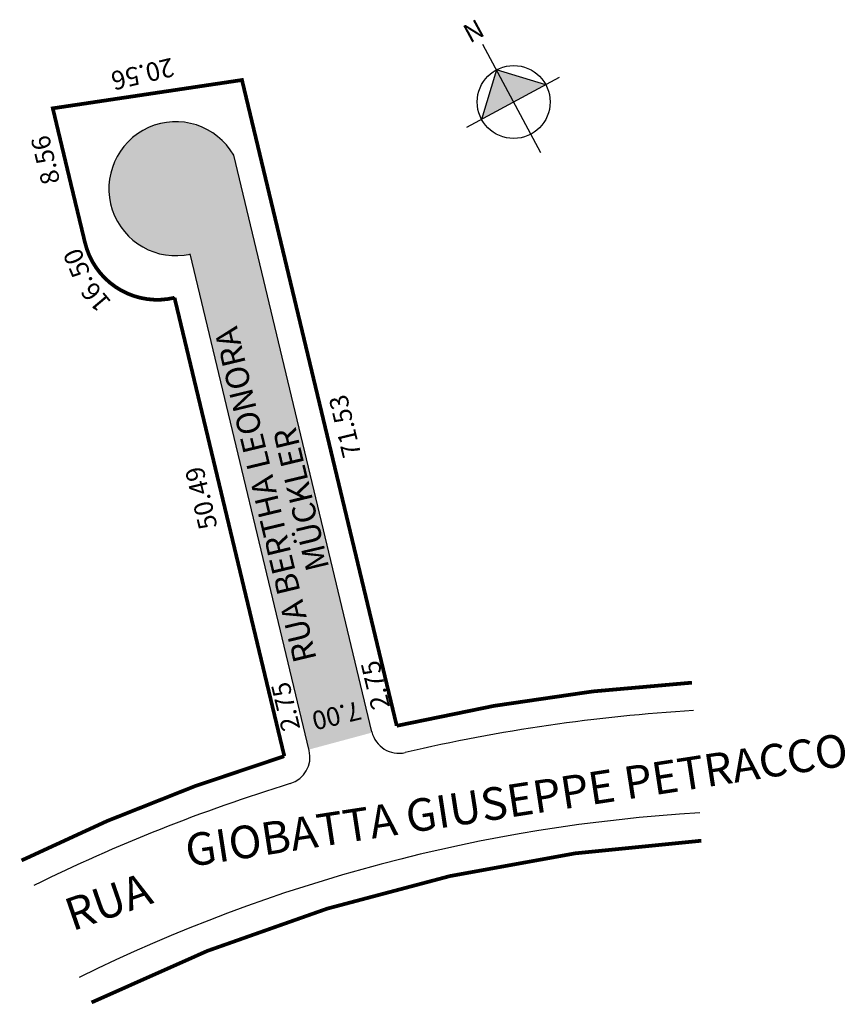
# Model space of a CAD drawing. Extents: x -17 to 71, y -116 to -10.
import ezdxf

# ---------------------------------------------------------------- set-up
doc = ezdxf.new("R2010")
doc.units = 0
doc.header["$MEASUREMENT"] = 0
doc.layers.get('0').update_dxf_attribs({"linetype": 'CONTINUOUS'})
doc.styles.get("Standard").update_dxf_attribs({"font": 'ARIAL.TTF'})

msp = doc.modelspace()

# ---------------------------------------------------------------- hatches: boundary and pattern name
at = {"linetype": 'ByBlock'}
for points in [[(33.76, -15.84), (32.16, -21.16), (35.62, -19.29)], [(39.07, -17.43), (35.62, -19.29), (33.76, -15.84)]]:
    msp.add_hatch(color=7, dxfattribs=at).paths.add_polyline_path(points)
msp.add_hatch(color=51).paths.add_polyline_path([(5.53, -25.01, 1.976003), (0.87, -35.61), (13.63, -88.82), (20.39, -87, -0.006904), (20.37, -86.92)])

# ---------------------------------------------------------------- linework, layer by layer
for p, q in [((38.55, -24.74), (32.29, -13.12)), ((33.76, -15.84), (32.16, -21.16)), ((39.07, -17.43), (33.76, -15.84)), ((40.52, -16.65), (30.53, -22.04))]:
    msp.add_line(p, q, dxfattribs=at)
for p, q in [((20.37, -86.92), (5.53, -25.01)), ((13.65, -88.91), (0.87, -35.61)), ((-0.81, -40.3), (-0.83, -40.31))]:
    msp.add_line(p, q)
at = {"const_width": 0.4}
for points in [[(54.77, -81.64, 0.042631), (23.05, -86.27), (6.42, -16.93), (-13.91, -19.97), (-11.92, -28.29), (-10.45, -34.39, 0.414214), (-0.83, -40.31), (10.97, -89.53, 0.04039), (-17.27, -100.73)], [(55.79, -98.61, 0.099904), (-9.75, -115.98, 10.009587)]]:
    msp.add_lwpolyline(points, format="xyb", dxfattribs=at)
at = {"linetype": 'ByBlock'}
msp.add_circle((35.62, -19.29), 3.92, dxfattribs=at)
for centre, radius, start, end in [((-0.69, -28.6), 7.19, 29.9813, 282.6105), ((66.05, -269.65), 185.35, 93.4345, 103.1228), ((23.29, -86.22), 3, 193.4809, 283.1228), ((10.73, -89.61), 3, 287.0797, 13.4809), ((66.05, -269.65), 185.35, 107.0797, 116.2551), ((66.05, -269.65), 174.35, 93.4345, 116.2551)]:
    msp.add_arc(centre, radius, start, end)

# ---------------------------------------------------------------- texts
for s, height, rotation, p in [('20.56', 2, 193.4809, (-1.17, -14.52)), ('8.56', 2, 103.4809, (-13.11, -27.88)), ('50', 2, 112.9432, (-9.85, -37.6)), ('16.', 2, 130.0459, (-7.55, -40.76)), ('RUA BERTHA LEONORA', 2.5, 103.4809, (14.46, -79.11)), ('71.53', 2, 103.4809, (19.25, -57.19)), ('MÜCKLER', 2.5, 103.4809, (15.81, -69.29)), ('50.49', 2, 103.4809, (3.8, -64.91)), ('2.75', 2, 103.4809, (22.34, -84.25)), ('2.75', 2, 103.4809, (12.7, -86.56)), ('7.00', 2, 193.4809, (18.94, -83.59)), ('GIOBATTA GIUSEPPE PETRACCO', 3.5, 8.7623, (0.63, -101.45)), ('RUA ', 3.5, 19.1915, (-11.81, -108.34))]:
    msp.add_text(s, height=height, rotation=rotation).set_placement(p)
at = {"linetype": 'ByBlock', "insert": (32.65, -12.08), "char_height": 2, "width": 10.7304, "attachment_point": 1, "rotation": 208.3341}
msp.add_mtext('{\\fArial|b1|i0|c0|p34;N}', dxfattribs=at)

doc.saveas('drawing.dxf')
